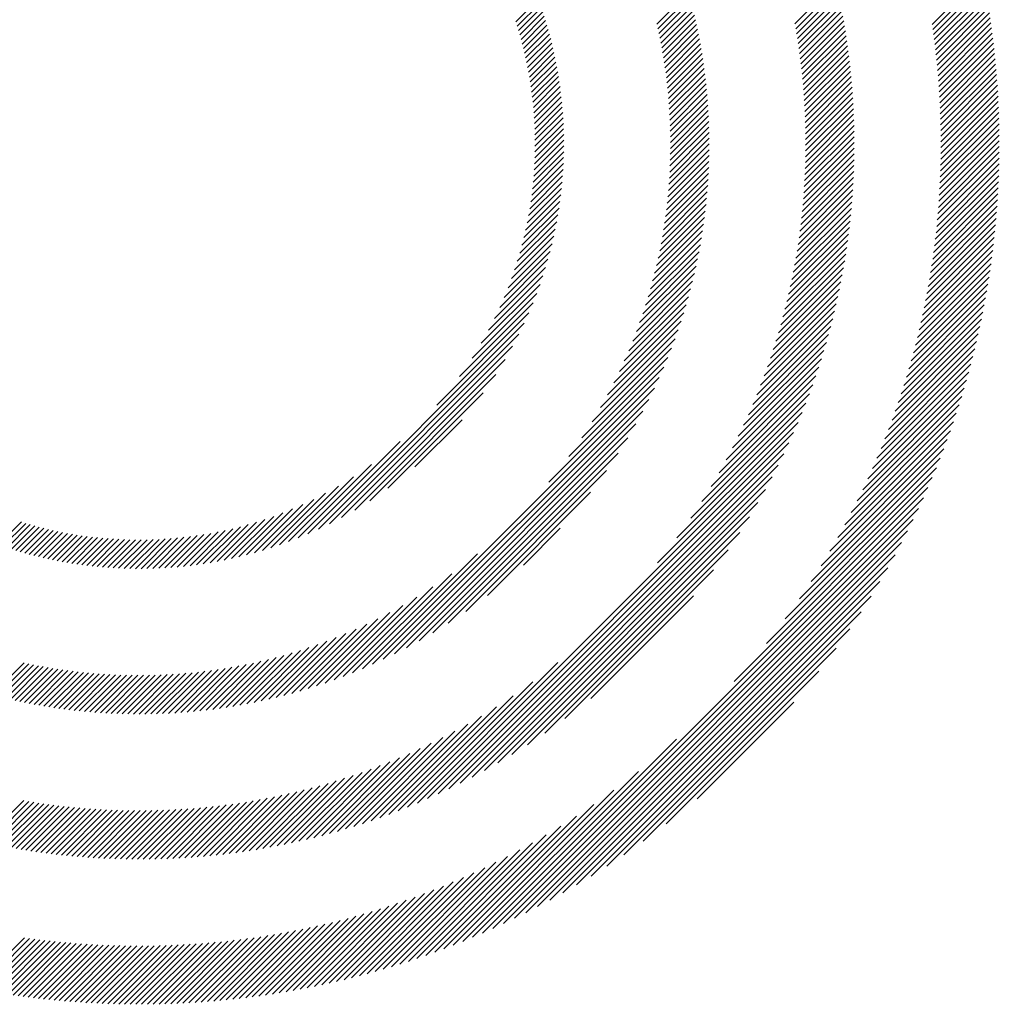
# Model space of a CAD drawing. Extents: x 1.6 to 22, y 0.9 to 27.7.
# Drawn here: x 2.4 to 3.4, y 26 to 27 of the extents above; entities that cross this region are included whole.
import ezdxf

# ---------------------------------------------------------------- set-up
doc = ezdxf.new("R2010")
doc.units = 0
doc.header["$LTSCALE"] = 2.666
doc.header["$MEASUREMENT"] = 0
doc.layers.get('0').update_dxf_attribs({"linetype": 'CONTINUOUS'})
doc.styles.add('PLATE', font='MyriadPro-Regular_0.ttf')

# ---------------------------------------------------------------- blocks, each defined once
blk = doc.blocks.new('WTITLE')
at = {"color": 142, "linetype": 'Continuous', "true_color": 0x0093d0}
for p, q in [((-7.07741, -0.37398), (-7.05841, -0.35498)), ((-7.12902, -0.37378), (-7.11353, -0.3583)), ((-7.07713, -0.37586), (-7.05805, -0.35678)), ((-7.07686, -0.37776), (-7.0577, -0.35859)), ((-7.18093, -0.37388), (-7.16892, -0.36188)), ((-7.12869, -0.37561), (-7.11313, -0.36006)), ((-7.12838, -0.37746), (-7.11275, -0.36183)), ((-7.07661, -0.37966), (-7.05736, -0.36041)), ((-7.07637, -0.38158), (-7.05704, -0.36224)), ((-7.23401, -0.37299), (-7.22547, -0.36445)), ((-7.23349, -0.37463), (-7.2249, -0.36605)), ((-7.18053, -0.37565), (-7.16846, -0.36358)), ((-7.18015, -0.37742), (-7.16802, -0.36529)), ((-7.12808, -0.37932), (-7.11237, -0.36361)), ((-7.12779, -0.38118), (-7.112, -0.3654)), ((-7.07614, -0.3835), (-7.05672, -0.36408)), ((-7.07592, -0.38544), (-7.05641, -0.36593)), ((-7.23299, -0.37629), (-7.22435, -0.36765)), ((-7.2325, -0.37796), (-7.22381, -0.36927)), ((-7.17978, -0.37921), (-7.16758, -0.36701)), ((-7.17943, -0.38101), (-7.16716, -0.36874)), ((-7.12751, -0.38307), (-7.11164, -0.3672)), ((-7.12725, -0.38496), (-7.1113, -0.36901)), ((-7.07571, -0.38739), (-7.05611, -0.36779)), ((-7.07551, -0.38935), (-7.05581, -0.36966)), ((-7.23203, -0.37965), (-7.22329, -0.37091)), ((-7.23157, -0.38135), (-7.22278, -0.37255)), ((-7.17909, -0.38283), (-7.16674, -0.37049)), ((-7.17876, -0.38467), (-7.16635, -0.37225)), ((-7.17845, -0.38651), (-7.16596, -0.37402)), ((-7.12699, -0.38687), (-7.11096, -0.37083)), ((-7.12676, -0.38879), (-7.11064, -0.37267)), ((-7.07532, -0.39133), (-7.05553, -0.37154)), ((-7.07515, -0.39331), (-7.05526, -0.37342)), ((-7.23114, -0.38307), (-7.22228, -0.37422)), ((-7.23072, -0.38481), (-7.2218, -0.3759)), ((-7.23032, -0.38657), (-7.22134, -0.37759)), ((-7.17815, -0.38838), (-7.16559, -0.37581)), ((-7.17788, -0.39026), (-7.16523, -0.37761)), ((-7.12653, -0.39072), (-7.11032, -0.37451)), ((-7.12632, -0.39267), (-7.11002, -0.37637)), ((-7.07499, -0.39531), (-7.055, -0.37532)), ((-7.07484, -0.39732), (-7.05475, -0.37723)), ((-7.22993, -0.38835), (-7.22089, -0.37931)), ((-7.22957, -0.39014), (-7.22046, -0.38103)), ((-7.17761, -0.39215), (-7.16488, -0.37942)), ((-7.17737, -0.39406), (-7.16455, -0.38125)), ((-7.12613, -0.39463), (-7.10973, -0.37824)), ((-7.12594, -0.39661), (-7.10945, -0.38012)), ((-7.0747, -0.39934), (-7.05451, -0.37915)), ((-7.07458, -0.40137), (-7.05428, -0.38107)), ((-7.22923, -0.39196), (-7.22005, -0.38278)), ((-7.2289, -0.39379), (-7.21965, -0.38454)), ((-7.17714, -0.39599), (-7.16423, -0.38309)), ((-7.17692, -0.39794), (-7.16393, -0.38494)), ((-7.12578, -0.3986), (-7.10918, -0.38201)), ((-7.12562, -0.40061), (-7.10893, -0.38392)), ((-7.07447, -0.40342), (-7.05406, -0.38301)), ((-7.07437, -0.40548), (-7.05385, -0.38496)), ((-7.2286, -0.39564), (-7.21927, -0.38632)), ((-7.22832, -0.39752), (-7.21891, -0.38812)), ((-7.17673, -0.3999), (-7.16364, -0.38681)), ((-7.17655, -0.40188), (-7.16336, -0.3887)), ((-7.12548, -0.40263), (-7.10869, -0.38583)), ((-7.12536, -0.40466), (-7.10846, -0.38776)), ((-7.07429, -0.40756), (-7.05365, -0.38692)), ((-7.07422, -0.40965), (-7.05346, -0.38889)), ((-7.22805, -0.39942), (-7.21857, -0.38993)), ((-7.22782, -0.40134), (-7.21824, -0.39177)), ((-7.17639, -0.40388), (-7.1631, -0.3906)), ((-7.17625, -0.4059), (-7.16286, -0.39251)), ((-7.12525, -0.40672), (-7.10824, -0.3897)), ((-7.12516, -0.40878), (-7.10804, -0.39166)), ((-7.07416, -0.41175), (-7.05329, -0.39088)), ((-7.2276, -0.40328), (-7.21794, -0.39362)), ((-7.22741, -0.40525), (-7.21765, -0.39549)), ((-7.17613, -0.40794), (-7.16263, -0.39444)), ((-7.12509, -0.41087), (-7.10785, -0.39362)), ((-7.12503, -0.41297), (-7.10767, -0.39561)), ((-7.07412, -0.41387), (-7.05312, -0.39287)), ((-7.07409, -0.416), (-7.05297, -0.39487)), ((-7.22724, -0.40724), (-7.21738, -0.39738)), ((-7.2271, -0.40925), (-7.21714, -0.39929)), ((-7.17603, -0.41), (-7.16242, -0.39639)), ((-7.17595, -0.41208), (-7.16222, -0.39835)), ((-7.12499, -0.41509), (-7.1075, -0.3976)), ((-7.12497, -0.41722), (-7.10735, -0.39961)), ((-7.07408, -0.41814), (-7.05282, -0.39689)), ((-7.07408, -0.4203), (-7.05269, -0.39892)), ((-7.22698, -0.4113), (-7.21691, -0.40123)), ((-7.22689, -0.41336), (-7.21671, -0.40318)), ((-7.17589, -0.41417), (-7.16204, -0.40033)), ((-7.17585, -0.41629), (-7.16188, -0.40233)), ((-7.12497, -0.42155), (-7.1071, -0.40367)), ((-7.12496, -0.41938), (-7.10722, -0.40163)), ((-7.07413, -0.42467), (-7.05247, -0.40301)), ((-7.0741, -0.42248), (-7.05258, -0.40096)), ((-7.22682, -0.41546), (-7.21653, -0.40516)), ((-7.22679, -0.41758), (-7.21637, -0.40716)), ((-7.17584, -0.4206), (-7.16161, -0.40637)), ((-7.17583, -0.41844), (-7.16174, -0.40434)), ((-7.12501, -0.42374), (-7.10699, -0.40572)), ((-7.07424, -0.4291), (-7.0523, -0.40716)), ((-7.07418, -0.42688), (-7.05238, -0.40508)), ((-7.22679, -0.41974), (-7.21623, -0.40918)), ((-7.17592, -0.425), (-7.16141, -0.41049)), ((-7.17587, -0.42279), (-7.1615, -0.40842)), ((-7.12513, -0.42818), (-7.10682, -0.40987)), ((-7.12506, -0.42595), (-7.1069, -0.40779)), ((-7.07433, -0.43134), (-7.05223, -0.40925)), ((-7.22687, -0.42414), (-7.21604, -0.41331)), ((-7.22681, -0.42193), (-7.21612, -0.41123)), ((-7.17611, -0.4295), (-7.16129, -0.41469)), ((-7.176, -0.42724), (-7.16134, -0.41258)), ((-7.12533, -0.4327), (-7.10671, -0.41408)), ((-7.12522, -0.43043), (-7.10676, -0.41197)), ((-7.07454, -0.43588), (-7.05213, -0.41347)), ((-7.07443, -0.4336), (-7.05217, -0.41135)), ((-7.2271, -0.42869), (-7.21595, -0.41753)), ((-7.22697, -0.4264), (-7.21598, -0.41541)), ((-7.17624, -0.43179), (-7.16126, -0.41681)), ((-7.12562, -0.43731), (-7.10667, -0.41835)), ((-7.12547, -0.43499), (-7.10668, -0.41621)), ((-7.07483, -0.44049), (-7.05209, -0.41774)), ((-7.07468, -0.43817), (-7.0521, -0.4156)), ((-7.22748, -0.43338), (-7.21597, -0.42187)), ((-7.22727, -0.43101), (-7.21594, -0.41969)), ((-7.17659, -0.43646), (-7.16126, -0.42113)), ((-7.1764, -0.43411), (-7.16125, -0.41896)), ((-7.1258, -0.43965), (-7.10667, -0.42052)), ((-7.0752, -0.44517), (-7.0521, -0.42207)), ((-7.07501, -0.44282), (-7.05209, -0.4199)), ((-7.22773, -0.43579), (-7.21602, -0.42408)), ((-7.17706, -0.44125), (-7.16135, -0.42554)), ((-7.17681, -0.43884), (-7.16129, -0.42332)), ((-7.12624, -0.4444), (-7.10673, -0.4249)), ((-7.12601, -0.44201), (-7.1067, -0.4227)), ((-7.07541, -0.44754), (-7.05213, -0.42426)), ((-7.22837, -0.44075), (-7.21623, -0.42861)), ((-7.22802, -0.43825), (-7.21611, -0.42633)), ((-7.17735, -0.4437), (-7.16142, -0.42778)), ((-7.12678, -0.44925), (-7.10687, -0.42935)), ((-7.12649, -0.44681), (-7.10679, -0.42711)), ((-7.0759, -0.45235), (-7.05223, -0.42868)), ((-7.07565, -0.44994), (-7.05217, -0.42646)), ((-7.22922, -0.44592), (-7.21657, -0.43327)), ((-7.22877, -0.44331), (-7.21638, -0.43092)), ((-7.17803, -0.4487), (-7.16166, -0.43232)), ((-7.17767, -0.44618), (-7.16153, -0.43004)), ((-7.12709, -0.45172), (-7.10696, -0.4316)), ((-7.07649, -0.45725), (-7.05239, -0.43316)), ((-7.07618, -0.45479), (-7.0523, -0.43091)), ((-7.22974, -0.4486), (-7.2168, -0.43566)), ((-7.17887, -0.45386), (-7.16199, -0.43698)), ((-7.17843, -0.45126), (-7.16181, -0.43464)), ((-7.12779, -0.45675), (-7.10721, -0.43617)), ((-7.12742, -0.45422), (-7.10708, -0.43387)), ((-7.07681, -0.45973), (-7.0525, -0.43542)), ((-7.23097, -0.45415), (-7.21739, -0.44056)), ((-7.23032, -0.45133), (-7.21707, -0.43809)), ((-7.17935, -0.4565), (-7.1622, -0.43935)), ((-7.12819, -0.45931), (-7.10737, -0.43848)), ((-7.07754, -0.46478), (-7.05276, -0.44)), ((-7.07716, -0.46224), (-7.05262, -0.4377)), ((-7.2317, -0.45704), (-7.21775, -0.44308)), ((-7.18046, -0.46193), (-7.16271, -0.44418)), ((-7.17988, -0.45919), (-7.16244, -0.44175)), ((-7.1291, -0.46453), (-7.10775, -0.44318)), ((-7.12863, -0.4619), (-7.10755, -0.44082)), ((-7.07794, -0.46734), (-7.05292, -0.44232)), ((-7.23252, -0.46001), (-7.21816, -0.44565)), ((-7.1811, -0.46472), (-7.16302, -0.44664)), ((-7.13014, -0.46989), (-7.10822, -0.44797)), ((-7.1296, -0.46719), (-7.10797, -0.44556)), ((-7.07882, -0.47254), (-7.05328, -0.447)), ((-7.07837, -0.46993), (-7.05309, -0.44465)), ((-7.23447, -0.46628), (-7.21915, -0.45096)), ((-7.23344, -0.46309), (-7.21863, -0.44828)), ((-7.18254, -0.47048), (-7.16373, -0.45166)), ((-7.18179, -0.46757), (-7.16335, -0.44913)), ((-7.13072, -0.47263), (-7.10849, -0.4504)), ((-7.07983, -0.47786), (-7.05373, -0.45176)), ((-7.07931, -0.47519), (-7.0535, -0.44937)), ((-7.23562, -0.46959), (-7.21973, -0.4537)), ((-7.18335, -0.47345), (-7.16414, -0.45423)), ((-7.13201, -0.47824), (-7.10911, -0.45533)), ((-7.13135, -0.47541), (-7.10879, -0.45285)), ((-7.08038, -0.48057), (-7.05398, -0.45417)), ((-7.23692, -0.47305), (-7.22038, -0.45651)), ((-7.18424, -0.4765), (-7.16458, -0.45684)), ((-7.13273, -0.48111), (-7.10946, -0.45784)), ((-7.08158, -0.48609), (-7.05455, -0.45906)), ((-7.08096, -0.48331), (-7.05425, -0.45661)), ((-7.24007, -0.48052), (-7.2219, -0.46235)), ((-7.23839, -0.47668), (-7.2211, -0.45939)), ((-7.18626, -0.48283), (-7.16561, -0.46218)), ((-7.18521, -0.47962), (-7.16507, -0.45949)), ((-7.13431, -0.48701), (-7.11025, -0.46295)), ((-7.13349, -0.48404), (-7.10984, -0.46038)), ((-7.08223, -0.4889), (-7.05486, -0.46153)), ((-7.24201, -0.48462), (-7.2228, -0.4654)), ((-7.18741, -0.48614), (-7.16619, -0.46492)), ((-7.13519, -0.49005), (-7.11069, -0.46555)), ((-7.08365, -0.49464), (-7.05556, -0.46655)), ((-7.08292, -0.49175), (-7.0552, -0.46403)), ((-7.24429, -0.48905), (-7.22379, -0.46855)), ((-7.18866, -0.48955), (-7.16681, -0.4677)), ((-7.13612, -0.49314), (-7.11117, -0.46818)), ((-7.08443, -0.49758), (-7.05595, -0.46909)), ((-7.24703, -0.49395), (-7.22489, -0.47181)), ((-7.19154, -0.49675), (-7.16823, -0.47344)), ((-7.19003, -0.49308), (-7.16749, -0.47054)), ((-7.13819, -0.49953), (-7.11221, -0.47355)), ((-7.13712, -0.4963), (-7.11167, -0.47085)), ((-7.08525, -0.50055), (-7.05636, -0.47166)), ((-7.25046, -0.49954), (-7.22612, -0.4752)), ((-7.1932, -0.50057), (-7.16903, -0.4764)), ((-7.13934, -0.50283), (-7.11279, -0.47629)), ((-7.08703, -0.50665), (-7.05725, -0.47688)), ((-7.08611, -0.50358), (-7.05679, -0.47426)), ((-7.25516, -0.5064), (-7.2275, -0.47874)), ((-7.19505, -0.50458), (-7.16989, -0.47942)), ((-7.14057, -0.50622), (-7.11341, -0.47907)), ((-7.08799, -0.50978), (-7.05774, -0.47953)), ((-7.26378, -0.51718), (-7.22906, -0.48245)), ((-7.19712, -0.50881), (-7.17082, -0.48251)), ((-7.14332, -0.51329), (-7.11477, -0.48475)), ((-7.14189, -0.50971), (-7.11407, -0.48188)), ((-7.0901, -0.5162), (-7.05881, -0.48491)), ((-7.08902, -0.51296), (-7.05826, -0.4822)), ((-7.30831, -0.56386), (-7.23082, -0.48638)), ((-7.20215, -0.51815), (-7.17292, -0.48893)), ((-7.19946, -0.51331), (-7.17183, -0.48567)), ((-7.14485, -0.51698), (-7.11552, -0.48765)), ((-7.09125, -0.5195), (-7.05939, -0.48765)), ((-7.30412, -0.56184), (-7.23285, -0.49056)), ((-7.2053, -0.52346), (-7.17411, -0.49227)), ((-7.14651, -0.5208), (-7.11632, -0.49061)), ((-7.09246, -0.52288), (-7.06, -0.49042)), ((-7.2996, -0.55948), (-7.23521, -0.49508)), ((-7.20913, -0.52945), (-7.1754, -0.49572)), ((-7.14832, -0.52477), (-7.11717, -0.49361)), ((-7.09512, -0.52986), (-7.06133, -0.49606)), ((-7.09375, -0.52633), (-7.06065, -0.49322)), ((-7.21407, -0.53655), (-7.1768, -0.49928)), ((-7.15246, -0.53322), (-7.11903, -0.49979)), ((-7.15029, -0.5289), (-7.11807, -0.49667)), ((-7.09658, -0.53347), (-7.06205, -0.49894)), ((-7.29463, -0.55666), (-7.23803, -0.50006)), ((-7.22157, -0.54621), (-7.17833, -0.50297)), ((-7.15485, -0.53778), (-7.12005, -0.50298)), ((-7.09814, -0.53719), (-7.0628, -0.50185)), ((-7.28897, -0.55316), (-7.24153, -0.50572)), ((-7.28788, -0.61467), (-7.18001, -0.50681)), ((-7.15753, -0.54261), (-7.12114, -0.50622)), ((-7.0998, -0.54101), (-7.0636, -0.50481)), ((-7.28386, -0.61282), (-7.18187, -0.51082)), ((-7.16056, -0.5478), (-7.1223, -0.50955)), ((-7.10348, -0.54901), (-7.06532, -0.51085)), ((-7.10157, -0.54494), (-7.06443, -0.5078)), ((-7.28211, -0.54846), (-7.24623, -0.51258)), ((-7.16405, -0.55345), (-7.12355, -0.51295)), ((-7.10554, -0.55323), (-7.06625, -0.51393)), ((-7.27964, -0.61076), (-7.18393, -0.51504)), ((-7.16821, -0.55977), (-7.12487, -0.51643)), ((-7.10778, -0.55762), (-7.06723, -0.51707)), ((-7.27518, -0.60845), (-7.18624, -0.51951)), ((-7.1734, -0.56712), (-7.1263, -0.52001)), ((-7.11021, -0.56221), (-7.06826, -0.52026)), ((-7.27194, -0.54045), (-7.25424, -0.52275)), ((-7.2704, -0.60583), (-7.18886, -0.52429)), ((-7.18064, -0.57651), (-7.12782, -0.5237)), ((-7.11287, -0.56703), (-7.06935, -0.52351)), ((-7.26721, -0.66524), (-7.12947, -0.5275)), ((-7.26521, -0.6028), (-7.19188, -0.52947)), ((-7.11582, -0.57215), (-7.0705, -0.52682)), ((-7.31223, -0.56563), (-7.27749, -0.53089)), ((-7.26328, -0.66347), (-7.13124, -0.53144)), ((-7.11913, -0.57761), (-7.07171, -0.53019)), ((-7.25947, -0.59922), (-7.19547, -0.53522)), ((-7.2592, -0.66155), (-7.13316, -0.53552)), ((-7.1229, -0.58354), (-7.07299, -0.53363)), ((-7.31594, -0.56718), (-7.28827, -0.5395)), ((-7.25494, -0.65946), (-7.13526, -0.53977)), ((-7.13267, -0.59762), (-7.07578, -0.54074)), ((-7.1273, -0.5901), (-7.07434, -0.53714)), ((-7.31948, -0.56856), (-7.29512, -0.5442)), ((-7.25287, -0.59478), (-7.19991, -0.54182)), ((-7.25049, -0.65716), (-7.13755, -0.54422)), ((-7.13974, -0.60686), (-7.0773, -0.54442)), ((-7.32287, -0.56979), (-7.30071, -0.54764)), ((-7.15189, -0.62117), (-7.07892, -0.5482)), ((-7.32613, -0.57089), (-7.30561, -0.55037)), ((-7.2458, -0.65463), (-7.14008, -0.54891)), ((-7.2447, -0.58876), (-7.20592, -0.54999)), ((-7.33233, -0.57278), (-7.31414, -0.55459)), ((-7.32928, -0.57189), (-7.31004, -0.55265)), ((-7.24263, -0.71407), (-7.08064, -0.55208)), ((-7.24082, -0.65181), (-7.14291, -0.55389)), ((-7.34098, -0.57495), (-7.32507, -0.55904)), ((-7.33817, -0.5743), (-7.32161, -0.55774)), ((-7.33529, -0.57358), (-7.31798, -0.55627)), ((-7.23864, -0.71223), (-7.08248, -0.55608)), ((-7.23547, -0.64862), (-7.14609, -0.55924)), ((-7.42862, -0.56976), (-7.42002, -0.56116)), ((-7.42701, -0.57032), (-7.41837, -0.56167)), ((-7.42539, -0.57085), (-7.4167, -0.56216)), ((-7.42376, -0.57138), (-7.41501, -0.56263)), ((-7.35159, -0.57693), (-7.33762, -0.56296)), ((-7.34902, -0.57652), (-7.33465, -0.56214)), ((-7.3464, -0.57605), (-7.33157, -0.56122)), ((-7.34372, -0.57553), (-7.32839, -0.5602)), ((-7.23451, -0.71026), (-7.08445, -0.5602)), ((-7.42211, -0.57189), (-7.41331, -0.56308)), ((-7.42045, -0.57238), (-7.41158, -0.56352)), ((-7.41877, -0.57286), (-7.40984, -0.56394)), ((-7.41707, -0.57333), (-7.40809, -0.56434)), ((-7.41536, -0.57377), (-7.40631, -0.56472)), ((-7.41363, -0.5742), (-7.40451, -0.56509)), ((-7.41189, -0.57462), (-7.4027, -0.56543)), ((-7.41013, -0.57502), (-7.40087, -0.56575)), ((-7.40835, -0.5754), (-7.39901, -0.56606)), ((-7.40655, -0.57576), (-7.39713, -0.56634)), ((-7.40474, -0.5761), (-7.39524, -0.5666)), ((-7.36835, -0.57857), (-7.35641, -0.56663)), ((-7.36607, -0.57845), (-7.35391, -0.56629)), ((-7.36375, -0.57829), (-7.35135, -0.56589)), ((-7.3614, -0.5781), (-7.34874, -0.56544)), ((-7.35902, -0.57787), (-7.34606, -0.56492)), ((-7.35659, -0.5776), (-7.34333, -0.56434)), ((-7.35411, -0.57729), (-7.34051, -0.56369)), ((-7.23116, -0.57738), (-7.21731, -0.56353)), ((-7.23023, -0.70814), (-7.08657, -0.56448)), ((-7.22964, -0.64495), (-7.14977, -0.56507)), ((-7.4029, -0.57643), (-7.39332, -0.56684)), ((-7.40105, -0.57673), (-7.39137, -0.56706)), ((-7.39918, -0.57702), (-7.38941, -0.56725)), ((-7.39729, -0.57729), (-7.38742, -0.56742)), ((-7.39538, -0.57753), (-7.3854, -0.56756)), ((-7.39344, -0.57776), (-7.38336, -0.56768)), ((-7.39149, -0.57796), (-7.38129, -0.56777)), ((-7.38951, -0.57815), (-7.3792, -0.56783)), ((-7.38751, -0.5783), (-7.37707, -0.56787)), ((-7.38549, -0.57844), (-7.37492, -0.56787)), ((-7.38344, -0.57855), (-7.37273, -0.56784)), ((-7.38137, -0.57864), (-7.37051, -0.56778)), ((-7.37927, -0.5787), (-7.36826, -0.56769)), ((-7.37714, -0.57873), (-7.36597, -0.56756)), ((-7.37499, -0.57873), (-7.36365, -0.56739)), ((-7.3728, -0.57871), (-7.36128, -0.56718)), ((-7.37059, -0.57865), (-7.35887, -0.56693)), ((-7.22579, -0.70586), (-7.08885, -0.56892)), ((-7.29172, -0.61635), (-7.24848, -0.57312)), ((-7.22312, -0.64059), (-7.15413, -0.57159)), ((-7.22116, -0.70339), (-7.09133, -0.57355)), ((-7.29541, -0.61789), (-7.25814, -0.58061)), ((-7.2163, -0.70068), (-7.09403, -0.57842)), ((-7.21553, -0.63515), (-7.15957, -0.57919)), ((-7.21117, -0.69771), (-7.097, -0.58355)), ((-7.29897, -0.61929), (-7.26524, -0.58556)), ((-7.20578, -0.62756), (-7.16715, -0.58894)), ((-7.30576, -0.62176), (-7.27653, -0.59254)), ((-7.30241, -0.62057), (-7.27122, -0.58939)), ((-7.2057, -0.6944), (-7.10031, -0.58902)), ((-7.30901, -0.62285), (-7.28138, -0.59522)), ((-7.19981, -0.69067), (-7.10405, -0.59491)), ((-7.31527, -0.62479), (-7.29011, -0.59963)), ((-7.31217, -0.62386), (-7.28588, -0.59756)), ((-7.32124, -0.62645), (-7.29794, -0.60314)), ((-7.31829, -0.62565), (-7.29411, -0.60148)), ((-7.19334, -0.68636), (-7.10835, -0.60137)), ((-7.32976, -0.62849), (-7.30854, -0.60728)), ((-7.32698, -0.62787), (-7.30513, -0.60602)), ((-7.32414, -0.62719), (-7.3016, -0.60465)), ((-7.33784, -0.6301), (-7.31818, -0.61044)), ((-7.33519, -0.62961), (-7.31506, -0.60947)), ((-7.3325, -0.62907), (-7.31185, -0.60842)), ((-7.18605, -0.68123), (-7.11348, -0.60866)), ((-7.43109, -0.6262), (-7.41902, -0.61413)), ((-7.42938, -0.62665), (-7.41725, -0.61452)), ((-7.35293, -0.63223), (-7.33549, -0.6148)), ((-7.3505, -0.63196), (-7.33275, -0.61422)), ((-7.34804, -0.63166), (-7.32996, -0.61358)), ((-7.34554, -0.63132), (-7.32711, -0.61289)), ((-7.34301, -0.63095), (-7.32421, -0.61214)), ((-7.34045, -0.63054), (-7.32123, -0.61133)), ((-7.27101, -0.66689), (-7.2182, -0.61408)), ((-7.42766, -0.62709), (-7.41546, -0.61489)), ((-7.42592, -0.62751), (-7.41365, -0.61524)), ((-7.42418, -0.62792), (-7.41184, -0.61558)), ((-7.42242, -0.62832), (-7.41, -0.61591)), ((-7.42065, -0.62871), (-7.40816, -0.61622)), ((-7.41886, -0.62908), (-7.40629, -0.61651)), ((-7.41706, -0.62944), (-7.40441, -0.61679)), ((-7.41525, -0.62979), (-7.40252, -0.61706)), ((-7.41342, -0.63012), (-7.40061, -0.6173)), ((-7.41158, -0.63044), (-7.39868, -0.61754)), ((-7.40973, -0.63074), (-7.39673, -0.61775)), ((-7.40786, -0.63103), (-7.39477, -0.61794)), ((-7.40597, -0.63131), (-7.39279, -0.61812)), ((-7.40407, -0.63157), (-7.39079, -0.61828)), ((-7.40216, -0.63181), (-7.38877, -0.61842)), ((-7.40023, -0.63204), (-7.38673, -0.61854)), ((-7.37999, -0.63339), (-7.36517, -0.61857)), ((-7.37786, -0.63342), (-7.36288, -0.61844)), ((-7.37571, -0.63343), (-7.36056, -0.61828)), ((-7.37354, -0.63342), (-7.35821, -0.61809)), ((-7.37135, -0.63338), (-7.35583, -0.61787)), ((-7.36914, -0.63333), (-7.35342, -0.61761)), ((-7.3669, -0.63325), (-7.35098, -0.61733)), ((-7.36464, -0.63315), (-7.3485, -0.61701)), ((-7.36235, -0.63302), (-7.34598, -0.61665)), ((-7.36004, -0.63286), (-7.34342, -0.61625)), ((-7.3577, -0.63268), (-7.34082, -0.61581)), ((-7.35533, -0.63247), (-7.33818, -0.61533)), ((-7.17741, -0.67475), (-7.11997, -0.61731)), ((-7.39828, -0.63225), (-7.38468, -0.61864)), ((-7.39632, -0.63245), (-7.3826, -0.61873)), ((-7.39434, -0.63263), (-7.3805, -0.61879)), ((-7.39235, -0.63279), (-7.37838, -0.61882)), ((-7.39033, -0.63294), (-7.37624, -0.61884)), ((-7.3883, -0.63306), (-7.37407, -0.61884)), ((-7.38625, -0.63317), (-7.37188, -0.61881)), ((-7.38418, -0.63326), (-7.36967, -0.61875)), ((-7.38209, -0.63333), (-7.36744, -0.61867)), ((-7.2747, -0.66841), (-7.2276, -0.62132)), ((-7.27828, -0.66984), (-7.23495, -0.62651)), ((-7.16579, -0.66529), (-7.12943, -0.62892)), ((-7.28176, -0.67116), (-7.24126, -0.63066)), ((-7.28516, -0.6724), (-7.24692, -0.63416)), ((-7.29173, -0.67466), (-7.25694, -0.63986)), ((-7.28848, -0.67357), (-7.2521, -0.63719)), ((-7.29803, -0.67664), (-7.26581, -0.64442)), ((-7.29491, -0.67568), (-7.26149, -0.64226)), ((-7.24651, -0.71579), (-7.17356, -0.64284)), ((-7.3041, -0.67839), (-7.27391, -0.6482)), ((-7.30109, -0.67754), (-7.26994, -0.64639)), ((-7.30996, -0.67993), (-7.28142, -0.65139)), ((-7.30705, -0.67918), (-7.27773, -0.64986)), ((-7.31841, -0.68191), (-7.29187, -0.65537)), ((-7.31564, -0.68129), (-7.28848, -0.65414)), ((-7.31282, -0.68063), (-7.285, -0.65282)), ((-7.25029, -0.71741), (-7.18787, -0.65499)), ((-7.32652, -0.68354), (-7.30157, -0.65859)), ((-7.32385, -0.68303), (-7.29841, -0.65759)), ((-7.32115, -0.68249), (-7.29518, -0.65652)), ((-7.33936, -0.68559), (-7.31646, -0.66269)), ((-7.33685, -0.68524), (-7.31359, -0.66198)), ((-7.33432, -0.68486), (-7.31067, -0.66121)), ((-7.33175, -0.68445), (-7.30769, -0.66039)), ((-7.32915, -0.68401), (-7.30466, -0.65952)), ((-7.25397, -0.71893), (-7.1971, -0.66206)), ((-7.43462, -0.68154), (-7.41907, -0.66599)), ((-7.43285, -0.68193), (-7.41722, -0.6663)), ((-7.43107, -0.68231), (-7.41537, -0.66661)), ((-7.35621, -0.68733), (-7.33539, -0.66651)), ((-7.35388, -0.68715), (-7.3328, -0.66607)), ((-7.35152, -0.68695), (-7.33017, -0.66561)), ((-7.34914, -0.68673), (-7.32751, -0.6651)), ((-7.34673, -0.68648), (-7.32481, -0.66456)), ((-7.3443, -0.68621), (-7.32207, -0.66398)), ((-7.34185, -0.68591), (-7.31929, -0.66336)), ((-7.42928, -0.68268), (-7.4135, -0.6669)), ((-7.42748, -0.68304), (-7.41162, -0.66717)), ((-7.42567, -0.68338), (-7.40972, -0.66744)), ((-7.42385, -0.68372), (-7.40781, -0.66769)), ((-7.42201, -0.68405), (-7.40589, -0.66793)), ((-7.42017, -0.68436), (-7.40396, -0.66815)), ((-7.41831, -0.68466), (-7.40201, -0.66836)), ((-7.41644, -0.68495), (-7.40005, -0.66856)), ((-7.41456, -0.68523), (-7.39807, -0.66874)), ((-7.41267, -0.6855), (-7.39608, -0.66891)), ((-7.41077, -0.68575), (-7.39408, -0.66906)), ((-7.40885, -0.686), (-7.39206, -0.6692)), ((-7.40692, -0.68623), (-7.39002, -0.66933)), ((-7.40498, -0.68644), (-7.38797, -0.66943)), ((-7.40303, -0.68665), (-7.3859, -0.66952)), ((-7.40106, -0.68684), (-7.38382, -0.6696)), ((-7.39908, -0.68702), (-7.38172, -0.66966)), ((-7.39708, -0.68718), (-7.3796, -0.6697)), ((-7.39508, -0.68733), (-7.37747, -0.66972)), ((-7.39305, -0.68747), (-7.37531, -0.66973)), ((-7.39102, -0.68759), (-7.37314, -0.66972)), ((-7.38897, -0.6877), (-7.37095, -0.66968)), ((-7.3869, -0.68779), (-7.36874, -0.66963)), ((-7.38482, -0.68787), (-7.36651, -0.66956)), ((-7.38272, -0.68793), (-7.36426, -0.66947)), ((-7.38061, -0.68798), (-7.36199, -0.66936)), ((-7.37848, -0.68801), (-7.3597, -0.66923)), ((-7.37634, -0.68802), (-7.35739, -0.66907)), ((-7.37417, -0.68802), (-7.35505, -0.66889)), ((-7.37199, -0.688), (-7.35269, -0.66869)), ((-7.3698, -0.68796), (-7.3503, -0.66846)), ((-7.36758, -0.6879), (-7.34788, -0.6682)), ((-7.36535, -0.68783), (-7.34544, -0.66792)), ((-7.36309, -0.68773), (-7.34298, -0.66761)), ((-7.36082, -0.68762), (-7.34048, -0.66727)), ((-7.35853, -0.68748), (-7.33795, -0.66691)), ((-7.25757, -0.72036), (-7.20463, -0.66742)), ((-7.26108, -0.72172), (-7.21119, -0.67183)), ((-7.26452, -0.723), (-7.21712, -0.6756)), ((-7.26789, -0.72421), (-7.22258, -0.6789)), ((-7.27444, -0.72645), (-7.23251, -0.68452)), ((-7.2712, -0.72536), (-7.22769, -0.68185)), ((-7.27763, -0.72748), (-7.2371, -0.68695)), ((-7.28386, -0.72939), (-7.24571, -0.69124)), ((-7.28077, -0.72846), (-7.24149, -0.68918)), ((-7.2899, -0.73111), (-7.25372, -0.69493)), ((-7.2869, -0.73027), (-7.24978, -0.69315)), ((-7.29864, -0.73338), (-7.26486, -0.6996)), ((-7.29577, -0.73266), (-7.26125, -0.69814)), ((-7.29285, -0.7319), (-7.25753, -0.69659)), ((-7.30705, -0.73531), (-7.27521, -0.70347)), ((-7.30428, -0.7347), (-7.27184, -0.70226)), ((-7.30148, -0.73406), (-7.26839, -0.70097)), ((-7.31517, -0.73696), (-7.28494, -0.70672)), ((-7.3125, -0.73644), (-7.28176, -0.7057)), ((-7.30979, -0.73589), (-7.27852, -0.70462)), ((-7.32815, -0.73914), (-7.30007, -0.71106)), ((-7.32561, -0.73875), (-7.29714, -0.71029)), ((-7.32304, -0.73834), (-7.29416, -0.70947)), ((-7.32044, -0.73791), (-7.29114, -0.7086)), ((-7.31782, -0.73745), (-7.28807, -0.70769)), ((-7.34052, -0.74072), (-7.31414, -0.71434)), ((-7.33809, -0.74045), (-7.3114, -0.71375)), ((-7.33564, -0.74015), (-7.30862, -0.71314)), ((-7.33317, -0.73984), (-7.30581, -0.71248)), ((-7.33067, -0.7395), (-7.30296, -0.71179)), ((-7.4379, -0.73663), (-7.41883, -0.71756)), ((-7.43609, -0.73698), (-7.41693, -0.71783)), ((-7.43427, -0.73732), (-7.41503, -0.71808)), ((-7.43244, -0.73765), (-7.41311, -0.71832)), ((-7.4306, -0.73797), (-7.41119, -0.71856)), ((-7.36378, -0.74239), (-7.33992, -0.71852)), ((-7.36154, -0.7423), (-7.33746, -0.71822)), ((-7.35927, -0.7422), (-7.33497, -0.7179)), ((-7.35699, -0.74208), (-7.33247, -0.71755)), ((-7.35469, -0.74194), (-7.32993, -0.71717)), ((-7.35238, -0.74178), (-7.32737, -0.71677)), ((-7.35005, -0.7416), (-7.32478, -0.71634)), ((-7.34769, -0.74141), (-7.32217, -0.71589)), ((-7.34532, -0.7412), (-7.31952, -0.7154)), ((-7.34293, -0.74097), (-7.31685, -0.71488)), ((-7.42875, -0.73828), (-7.40925, -0.71878)), ((-7.42689, -0.73858), (-7.4073, -0.71899)), ((-7.42502, -0.73887), (-7.40534, -0.71918)), ((-7.42315, -0.73915), (-7.40337, -0.71937)), ((-7.42126, -0.73942), (-7.40138, -0.71954)), ((-7.41936, -0.73968), (-7.39939, -0.71971)), ((-7.41746, -0.73993), (-7.39738, -0.71986)), ((-7.41554, -0.74018), (-7.39535, -0.71999)), ((-7.41361, -0.74041), (-7.39332, -0.72012)), ((-7.41167, -0.74063), (-7.39127, -0.72023)), ((-7.40972, -0.74084), (-7.38921, -0.72033)), ((-7.40776, -0.74104), (-7.38714, -0.72041)), ((-7.40579, -0.74122), (-7.38505, -0.72048)), ((-7.40381, -0.7414), (-7.38295, -0.72054)), ((-7.40182, -0.74157), (-7.38083, -0.72058)), ((-7.39981, -0.74172), (-7.3787, -0.72061)), ((-7.3978, -0.74186), (-7.37656, -0.72062)), ((-7.39577, -0.74199), (-7.3744, -0.72062)), ((-7.39373, -0.74211), (-7.37222, -0.7206)), ((-7.39167, -0.74222), (-7.37003, -0.72057)), ((-7.38961, -0.74231), (-7.36782, -0.72052)), ((-7.38753, -0.74239), (-7.3656, -0.72046)), ((-7.38544, -0.74246), (-7.36336, -0.72038)), ((-7.38334, -0.74252), (-7.3611, -0.72028)), ((-7.38122, -0.74256), (-7.35882, -0.72016)), ((-7.37909, -0.74259), (-7.35653, -0.72002)), ((-7.37695, -0.7426), (-7.35422, -0.71987)), ((-7.37479, -0.7426), (-7.35189, -0.7197)), ((-7.37262, -0.74259), (-7.34953, -0.7195)), ((-7.37043, -0.74256), (-7.34716, -0.71929)), ((-7.36823, -0.74252), (-7.34477, -0.71906)), ((-7.36602, -0.74246), (-7.34235, -0.7188))]:
    blk.add_line(p, q, dxfattribs=at)
at = {"style": 'PLATE'}
for tag, p, height in [('PLATE1', (-7.70354, -1.0247), 0.14), ('DESC1', (-7.70354, -1.1847), 0.1), ('DESC1', (-7.70354, -1.3447), 0.1), ('DESC1', (-7.70354, -1.5047), 0.1), ('PLATE2', (-7.70354, -1.7747), 0.14), ('DESC2', (-7.70354, -1.9347), 0.1), ('DESC2', (-7.70354, -2.0947), 0.1), ('DESC2', (-7.70354, -2.2547), 0.1), ('DWG', (-4.33101, -10.06295), 0.14), ('REV', (-1.79355, -10.06114), 0.1)]:
    blk.add_attdef(tag, p, '', height=height, dxfattribs=at)

msp = doc.modelspace()

# ---------------------------------------------------------------- block references
at = {"xscale": 2.666, "yscale": 2.666, "zscale": 2.666}
msp.add_blockref('WTITLE', (22.20545, 27.99367), dxfattribs=at)

doc.saveas('drawing.dxf')
